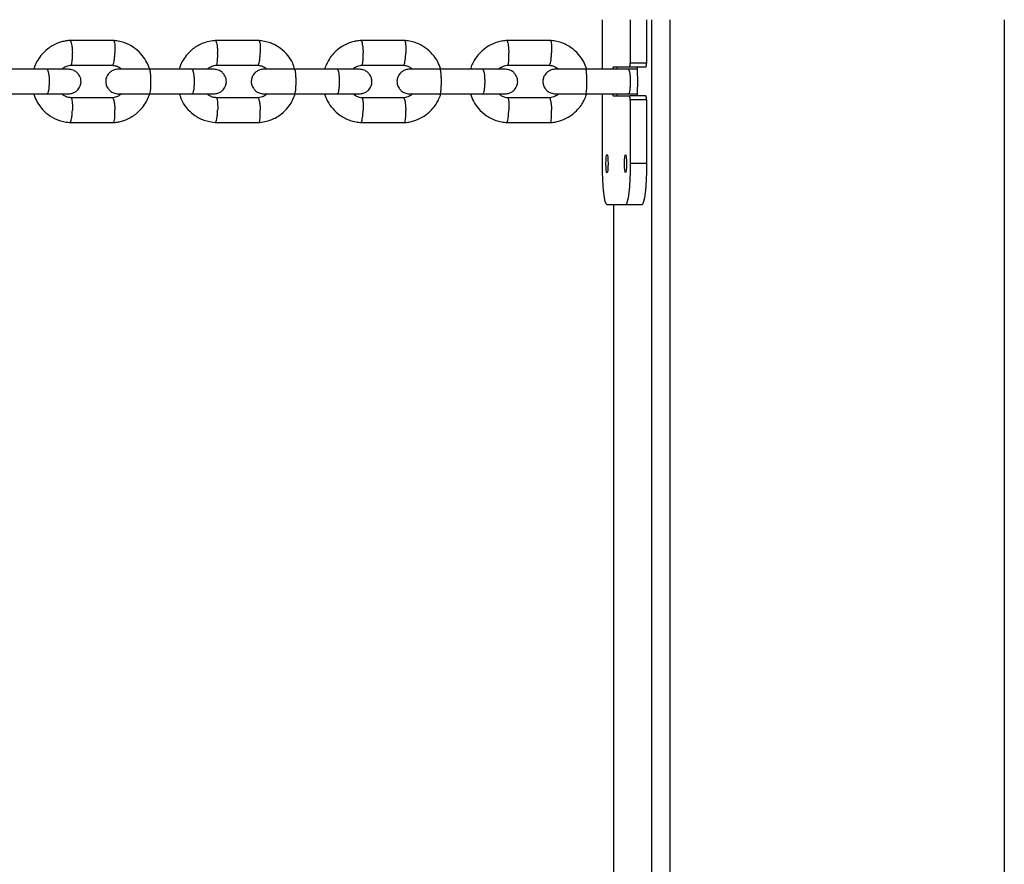
# Model space of a CAD drawing. Units: millimetres. Extents: x -7572 to 7985, y -3372 to 9873.
# Drawn here: x -232 to 7, y 3488 to 3694 of the extents above; entities that cross this region are included whole.
import ezdxf

# ---------------------------------------------------------------- set-up
doc = ezdxf.new("R2010")
doc.units = ezdxf.units.MM
doc.layers.add('Toestel 2D', color=7, linetype='Continuous', lineweight=20)

# ---------------------------------------------------------------- blocks, each defined once
blk = doc.blocks.new('BG-8191-RB')
at = {"layer": 'Toestel 2D', "linetype": 'Continuous', "lineweight": 25}
for p, q in [((-90.42, 3681.67), (-90.42, 3693.72)), ((-83.66, 3693.72), (-83.66, 3683.17)), ((-79.68, 3693.72), (-79.68, 3683.17)), ((-78.44, 3693.72), (-78.44, 2983.67)), ((-74.02, 3693.72), (-74.02, 2983.67)), ((7.46, 3693.72), (7.46, 2983.67)), ((-209.45, 3688.66), (-220.15, 3688.66)), ((-174.02, 3688.66), (-184.74, 3688.66)), ((-138.55, 3688.66), (-149.28, 3688.66)), ((-103.02, 3688.66), (-113.78, 3688.66)), ((-79.68, 3683.17), (-83.66, 3683.17)), ((-225.66, 3681.67), (-236.1, 3681.67)), ((-219.86, 3682.66), (-209.63, 3682.66)), ((-190.33, 3681.67), (-200.78, 3681.67)), ((-184.46, 3682.66), (-174.21, 3682.66)), ((-154.94, 3681.67), (-165.41, 3681.67)), ((-149, 3682.66), (-138.73, 3682.66)), ((-119.51, 3681.67), (-130, 3681.67)), ((-113.49, 3682.66), (-103.21, 3682.66)), ((-84.03, 3681.67), (-94.53, 3681.67)), ((-83.77, 3682.17), (-87.77, 3682.17)), ((-86.86, 3682.17), (-87.01, 3681.67)), ((-79.8, 3682.17), (-83.77, 3682.17)), ((-236.1, 3675.67), (-225.66, 3675.67)), ((-209.73, 3674.67), (-219.96, 3674.67)), ((-200.78, 3675.67), (-190.33, 3675.67)), ((-174.31, 3674.67), (-184.56, 3674.67)), ((-165.41, 3675.67), (-154.94, 3675.67)), ((-138.84, 3674.67), (-149.1, 3674.67)), ((-130, 3675.67), (-119.51, 3675.67)), ((-103.31, 3674.67), (-113.59, 3674.67)), ((-94.53, 3675.67), (-84.03, 3675.67)), ((-90.42, 3658.67), (-90.42, 3675.67)), ((-87.77, 3675.17), (-83.77, 3675.17)), ((-87.02, 3675.67), (-86.81, 3675.17)), ((-79.8, 3675.17), (-83.77, 3675.17)), ((-83.66, 3674.17), (-83.66, 3658.67)), ((-79.68, 3674.17), (-83.66, 3674.17)), ((-79.68, 3674.17), (-79.68, 3658.67)), ((-220.15, 3668.67), (-209.45, 3668.67)), ((-184.74, 3668.67), (-174.02, 3668.67)), ((-149.28, 3668.67), (-138.55, 3668.67)), ((-113.78, 3668.67), (-103.02, 3668.67)), ((-79.68, 3658.67), (-83.66, 3658.67)), ((-84.78, 3648.67), (-89.29, 3648.67)), ((-87.71, 3648.67), (-87.71, 3408.67)), ((-87.68, 3648.67), (-87.68, 3408.67)), ((-80.81, 3648.67), (-84.78, 3648.67))]:
    blk.add_line(p, q, dxfattribs=at)
at = {"layer": 'Toestel 2D', "linetype": 'Continuous', "lineweight": 25, "flags": 128}
for points in [[(-87.77, 3682.17), (-87.9, 3681.95), (-87.96, 3681.71)], [(-87.96, 3675.61), (-87.9, 3675.38), (-87.77, 3675.17)], [(-89.29, 3656.42), (-89.39, 3656.59), (-89.47, 3657.08), (-89.52, 3657.8), (-89.54, 3658.67), (-89.52, 3659.53), (-89.47, 3660.26), (-89.39, 3660.74), (-89.29, 3660.92), (-89.19, 3660.74), (-89.11, 3660.26), (-89.06, 3659.53), (-89.04, 3658.67), (-89.06, 3657.8), (-89.11, 3657.08), (-89.19, 3656.59), (-89.29, 3656.42)], [(-84.78, 3656.42), (-84.88, 3656.59), (-84.96, 3657.08), (-85.02, 3657.8), (-85.04, 3658.67), (-85.02, 3659.53), (-84.96, 3660.26), (-84.88, 3660.74), (-84.78, 3660.92), (-84.69, 3660.74), (-84.6, 3660.26), (-84.55, 3659.53), (-84.53, 3658.67), (-84.55, 3657.8), (-84.6, 3657.08), (-84.69, 3656.59), (-84.78, 3656.42)], [(-89.29, 3648.67), (-89.51, 3648.86), (-89.72, 3649.43), (-89.92, 3650.35), (-90.09, 3651.59), (-90.23, 3653.11), (-90.33, 3654.84), (-90.39, 3656.72), (-90.42, 3658.67)], [(-83.66, 3658.67), (-83.68, 3656.72), (-83.74, 3654.84), (-83.85, 3653.11), (-83.99, 3651.59), (-84.16, 3650.35), (-84.35, 3649.43), (-84.56, 3648.86), (-84.78, 3648.67)], [(-79.68, 3658.67), (-79.7, 3656.72), (-79.77, 3654.84), (-79.87, 3653.11), (-80.01, 3651.59), (-80.18, 3650.35), (-80.38, 3649.43), (-80.59, 3648.86), (-80.81, 3648.67)]]:
    blk.add_lwpolyline(points, dxfattribs=at)
at = {"layer": 'Toestel 2D', "linetype": 'Continuous', "lineweight": 25}
for centre, radius, start, end in [((-85.96, 3682.92), 2.32, 341.0308, 6.1152), ((-81.99, 3682.92), 2.32, 341.0308, 6.1152), ((-175.76, 3678.67), 93.94, 357.8648, 2.1352), ((-85.96, 3674.41), 2.32, 353.8848, 18.9692), ((-81.99, 3674.41), 2.32, 353.8848, 18.9692)]:
    blk.add_arc(centre, radius, start, end, dxfattribs=at)
for points, knots in [([(-219.97, 3688.67), (-220.33, 3688.64), (-221.06, 3688.57), (-222.12, 3688.33), (-223.67, 3687.81), (-225.46, 3686.77), (-227.1, 3685.16), (-228.09, 3683.68), (-228.63, 3682.54), (-228.84, 3681.9), (-228.92, 3681.67)], [0, 0, 0, 0, 0.090998, 0.182341, 0.268959, 0.499756, 0.688292, 0.834492, 0.93833, 1, 1, 1, 1]), ([(-220.09, 3688.65), (-220.07, 3688.65), (-220.02, 3688.65), (-219.91, 3688.51), (-219.77, 3688.13), (-219.63, 3687.4), (-219.53, 3686.54), (-219.5, 3685.94), (-219.49, 3685.67), (-219.49, 3685.66)], [0, 0, 0, 0, 0.086891, 0.192144, 0.404942, 0.617764, 0.830666, 0.991497, 1, 1, 1, 1]), ([(-200.69, 3681.67), (-200.72, 3681.78), (-200.91, 3682.51), (-201.58, 3683.83), (-202.82, 3685.56), (-204.63, 3687.12), (-206.56, 3688.08), (-208.28, 3688.54), (-209.18, 3688.63), (-209.62, 3688.67)], [0, 0, 0, 0, 0.030227, 0.185462, 0.361141, 0.557266, 0.773818, 0.890029, 1, 1, 1, 1]), ([(-209.5, 3688.65), (-209.48, 3688.65), (-209.44, 3688.64), (-209.35, 3688.51), (-209.23, 3688.13), (-209.14, 3687.4), (-209.11, 3686.54), (-209.12, 3685.94), (-209.13, 3685.67), (-209.13, 3685.66)], [0, 0, 0, 0, 0.072255, 0.179194, 0.395403, 0.611637, 0.827951, 0.991361, 1, 1, 1, 1]), ([(-184.56, 3688.67), (-185.63, 3688.51), (-187.63, 3688.21), (-190.06, 3686.77), (-191.69, 3685.16), (-192.85, 3683.48), (-193.28, 3682.3), (-193.51, 3681.67)], [0, 0, 0, 0, 0.2682582, 0.4993634, 0.6881672, 0.8345884, 1, 1, 1, 1]), ([(-184.68, 3688.65), (-184.66, 3688.65), (-184.62, 3688.65), (-184.51, 3688.51), (-184.38, 3688.13), (-184.25, 3687.4), (-184.15, 3686.54), (-184.12, 3685.94), (-184.11, 3685.67), (-184.11, 3685.66)], [0, 0, 0, 0, 0.086324, 0.191642, 0.404572, 0.617527, 0.83056, 0.991492, 1, 1, 1, 1]), ([(-165.39, 3681.67), (-165.51, 3682.18), (-165.81, 3683.39), (-167.04, 3685.13), (-168.82, 3686.87), (-171.28, 3688.25), (-173.21, 3688.53), (-174.2, 3688.67)], [0, 0, 0, 0, 0.129634, 0.31002, 0.517121, 0.750904, 1, 1, 1, 1]), ([(-174.08, 3688.65), (-174.06, 3688.65), (-174.02, 3688.64), (-173.93, 3688.51), (-173.83, 3688.13), (-173.74, 3687.4), (-173.71, 3686.54), (-173.72, 3685.94), (-173.73, 3685.67), (-173.73, 3685.66)], [0, 0, 0, 0, 0.072686, 0.179576, 0.395684, 0.611818, 0.828031, 0.991365, 1, 1, 1, 1]), ([(-149.1, 3688.67), (-149.5, 3688.63), (-150.31, 3688.56), (-151.83, 3688.18), (-153.54, 3687.44), (-155.19, 3686.23), (-156.44, 3684.9), (-157.3, 3683.56), (-157.82, 3682.48), (-158, 3681.86), (-158.06, 3681.67)], [0, 0, 0, 0, 0.100518, 0.201407, 0.388787, 0.557446, 0.707367, 0.838544, 0.950982, 1, 1, 1, 1]), ([(-149.22, 3688.65), (-149.21, 3688.65), (-149.16, 3688.65), (-149.07, 3688.51), (-148.94, 3688.13), (-148.81, 3687.4), (-148.72, 3686.54), (-148.69, 3685.94), (-148.68, 3685.67), (-148.68, 3685.66)], [0, 0, 0, 0, 0.086015, 0.191369, 0.404371, 0.617398, 0.830503, 0.991489, 1, 1, 1, 1]), ([(-129.76, 3681.67), (-129.98, 3682.27), (-130.47, 3683.56), (-131.75, 3685.38), (-133.59, 3687.04), (-135.57, 3688.05), (-137.34, 3688.54), (-138.27, 3688.62), (-138.73, 3688.67)], [0, 0, 0, 0, 0.158121, 0.341176, 0.544309, 0.767495, 0.886909, 1, 1, 1, 1]), ([(-138.61, 3688.65), (-138.59, 3688.65), (-138.55, 3688.64), (-138.47, 3688.51), (-138.37, 3688.13), (-138.29, 3687.4), (-138.27, 3686.54), (-138.28, 3685.94), (-138.29, 3685.67), (-138.29, 3685.66)], [0, 0, 0, 0, 0.073255, 0.180079, 0.396055, 0.612056, 0.828137, 0.99137, 1, 1, 1, 1]), ([(-113.59, 3688.67), (-113.99, 3688.63), (-114.8, 3688.56), (-116.33, 3688.18), (-118.03, 3687.45), (-119.69, 3686.24), (-120.94, 3684.9), (-121.8, 3683.56), (-122.32, 3682.48), (-122.5, 3681.86), (-122.56, 3681.67)], [0, 0, 0, 0, 0.1004985, 0.2013692, 0.3887199, 0.5573612, 0.7072749, 0.8384542, 0.9509005, 1, 1, 1, 1]), ([(-113.72, 3688.65), (-113.7, 3688.65), (-113.66, 3688.65), (-113.57, 3688.51), (-113.45, 3688.13), (-113.33, 3687.4), (-113.24, 3686.54), (-113.21, 3685.94), (-113.2, 3685.67), (-113.2, 3685.66)], [0, 0, 0, 0, 0.0855861, 0.1909891, 0.4040912, 0.617218, 0.8304237, 0.9914846, 1, 1, 1, 1]), ([(-94.29, 3681.81), (-94.5, 3682.36), (-94.96, 3683.61), (-96.22, 3685.38), (-98.06, 3687.04), (-100.04, 3688.05), (-101.82, 3688.54), (-102.75, 3688.62), (-103.2, 3688.67)], [0, 0, 0, 0, 0.146888, 0.3324, 0.538249, 0.764408, 0.885408, 1, 1, 1, 1]), ([(-103.08, 3688.65), (-103.07, 3688.65), (-103.03, 3688.64), (-102.95, 3688.51), (-102.87, 3688.13), (-102.8, 3687.4), (-102.77, 3686.54), (-102.78, 3685.94), (-102.79, 3685.67), (-102.79, 3685.66)], [0, 0, 0, 0, 0.073687, 0.180461, 0.396337, 0.612237, 0.828217, 0.991374, 1, 1, 1, 1]), ([(-219.86, 3682.67), (-219.84, 3682.67), (-219.79, 3682.68), (-219.7, 3682.81), (-219.59, 3683.19), (-219.5, 3683.92), (-219.47, 3684.77), (-219.48, 3685.38), (-219.48, 3685.65), (-219.49, 3685.66)], [0, 0, 0, 0, 0.070844, 0.177932, 0.394439, 0.610995, 0.827657, 0.991347, 1, 1, 1, 1]), ([(-209.74, 3682.66), (-209.72, 3682.67), (-209.67, 3682.67), (-209.56, 3682.81), (-209.42, 3683.19), (-209.27, 3683.92), (-209.17, 3684.77), (-209.14, 3685.38), (-209.13, 3685.65), (-209.13, 3685.66)], [0, 0, 0, 0, 0.094089, 0.198498, 0.409588, 0.620727, 0.831968, 0.991564, 1, 1, 1, 1]), ([(-184.45, 3682.67), (-184.43, 3682.67), (-184.39, 3682.68), (-184.3, 3682.81), (-184.2, 3683.19), (-184.12, 3683.92), (-184.09, 3684.77), (-184.1, 3685.38), (-184.11, 3685.65), (-184.11, 3685.66)], [0, 0, 0, 0, 0.07146, 0.178477, 0.39484, 0.611253, 0.827771, 0.991353, 1, 1, 1, 1]), ([(-174.32, 3682.67), (-174.3, 3682.67), (-174.25, 3682.67), (-174.14, 3682.81), (-174.01, 3683.19), (-173.87, 3683.92), (-173.78, 3684.77), (-173.74, 3685.38), (-173.73, 3685.65), (-173.73, 3685.66)], [0, 0, 0, 0, 0.093256, 0.197761, 0.409045, 0.620378, 0.831814, 0.991556, 1, 1, 1, 1]), ([(-148.99, 3682.67), (-148.97, 3682.67), (-148.93, 3682.67), (-148.85, 3682.81), (-148.76, 3683.19), (-148.68, 3683.92), (-148.66, 3684.77), (-148.67, 3685.38), (-148.68, 3685.65), (-148.68, 3685.66)], [0, 0, 0, 0, 0.072296, 0.179216, 0.395385, 0.611603, 0.827926, 0.991361, 1, 1, 1, 1]), ([(-138.84, 3682.67), (-138.82, 3682.67), (-138.78, 3682.67), (-138.68, 3682.81), (-138.55, 3683.19), (-138.42, 3683.92), (-138.33, 3684.77), (-138.3, 3685.38), (-138.29, 3685.65), (-138.29, 3685.66)], [0, 0, 0, 0, 0.09201, 0.196658, 0.408233, 0.619857, 0.831583, 0.991545, 1, 1, 1, 1]), ([(-113.48, 3682.67), (-113.47, 3682.67), (-113.43, 3682.67), (-113.35, 3682.81), (-113.27, 3683.19), (-113.2, 3683.92), (-113.18, 3684.77), (-113.19, 3685.38), (-113.2, 3685.65), (-113.2, 3685.66)], [0, 0, 0, 0, 0.072809, 0.17967, 0.39572, 0.611818, 0.828021, 0.991366, 1, 1, 1, 1]), ([(-103.32, 3682.67), (-103.3, 3682.67), (-103.26, 3682.67), (-103.17, 3682.81), (-103.05, 3683.19), (-102.92, 3683.92), (-102.84, 3684.77), (-102.8, 3685.38), (-102.79, 3685.65), (-102.79, 3685.66)], [0, 0, 0, 0, 0.091202, 0.195943, 0.407706, 0.619518, 0.831433, 0.991537, 1, 1, 1, 1]), ([(-220.5, 3681.67), (-220.49, 3681.67), (-220.46, 3681.67), (-221.55, 3681.67), (-223.47, 3681.67), (-225.19, 3681.67), (-226.05, 3681.67)], [0, 0, 0, 0, 0.167482, 0.444935, 0.722387, 1, 1, 1, 1]), ([(-225.74, 3681.67), (-225.74, 3681.67), (-225.67, 3681.66), (-225.53, 3681.54), (-225.35, 3681.03), (-225.21, 3680.25), (-225.15, 3679.46), (-225.14, 3678.79), (-225.14, 3678.29), (-225.17, 3677.63), (-225.24, 3676.87), (-225.39, 3676.15), (-225.56, 3675.75), (-225.68, 3675.67), (-225.74, 3675.67), (-225.74, 3675.67)], [0, 0, 0, 0, 0.0042865, 0.1116213, 0.2189554, 0.3262763, 0.4335768, 0.4866395, 0.5396978, 0.5927561, 0.7000285, 0.8073133, 0.9146378, 0.9957135, 1, 1, 1, 1]), ([(-222.03, 3681.67), (-221.94, 3681.76), (-221.6, 3682.09), (-220.81, 3682.5), (-220.09, 3682.61), (-219.7, 3682.67)], [0, 0, 0, 0, 0.150923, 0.546211, 1, 1, 1, 1]), ([(-220.46, 3675.67), (-220.13, 3675.7), (-219.51, 3675.75), (-218.74, 3676.14), (-218.19, 3676.6), (-217.77, 3677.15), (-217.51, 3677.72), (-217.38, 3678.36), (-217.37, 3679.02), (-217.54, 3679.69), (-217.91, 3680.38), (-218.46, 3680.99), (-219.34, 3681.54), (-220.07, 3681.62), (-220.46, 3681.67)], [0, 0, 0, 0, 0.101718, 0.191167, 0.266652, 0.328415, 0.415711, 0.46776, 0.526336, 0.62187, 0.690444, 0.776085, 0.879989, 1, 1, 1, 1]), ([(-208.29, 3681.67), (-208.62, 3681.64), (-209.24, 3681.58), (-210.01, 3681.19), (-210.55, 3680.73), (-210.98, 3680.18), (-211.23, 3679.61), (-211.36, 3678.97), (-211.37, 3678.32), (-211.21, 3677.64), (-210.84, 3676.95), (-210.28, 3676.34), (-209.41, 3675.79), (-208.68, 3675.71), (-208.29, 3675.67)], [0, 0, 0, 0, 0.101713, 0.191066, 0.266407, 0.328027, 0.415229, 0.467498, 0.526157, 0.621547, 0.690055, 0.775701, 0.879729, 1, 1, 1, 1]), ([(-209.75, 3682.61), (-209.45, 3682.58), (-208.79, 3682.51), (-208.04, 3682.12), (-207.67, 3681.77), (-207.56, 3681.67)], [0, 0, 0, 0, 0.3736601, 0.8214394, 1, 1, 1, 1]), ([(-200.64, 3681.67), (-201.54, 3681.67), (-203.34, 3681.67), (-205.76, 3681.67), (-207.61, 3681.67), (-208.06, 3681.67), (-208.29, 3681.67)], [0, 0, 0, 0, 0.250029, 0.500019, 0.75001, 1, 1, 1, 1]), ([(-200.78, 3681.67), (-200.78, 3681.67), (-200.74, 3681.66), (-200.66, 3681.54), (-200.55, 3681.03), (-200.48, 3680.25), (-200.44, 3679.46), (-200.43, 3678.79), (-200.43, 3678.29), (-200.45, 3677.63), (-200.49, 3676.87), (-200.58, 3676.15), (-200.68, 3675.75), (-200.75, 3675.67), (-200.78, 3675.67), (-200.78, 3675.67)], [0, 0, 0, 0, 0.004287, 0.111621, 0.218955, 0.326276, 0.433577, 0.48664, 0.539698, 0.592756, 0.700028, 0.807313, 0.914638, 0.995713, 1, 1, 1, 1]), ([(-185.11, 3681.67), (-185.1, 3681.67), (-185.08, 3681.67), (-186.19, 3681.67), (-188.14, 3681.67), (-189.86, 3681.67), (-190.72, 3681.67)], [0, 0, 0, 0, 0.1732575, 0.4487855, 0.7243133, 1, 1, 1, 1]), ([(-190.41, 3681.67), (-190.41, 3681.67), (-190.34, 3681.66), (-190.21, 3681.54), (-190.04, 3681.03), (-189.91, 3680.25), (-189.85, 3679.46), (-189.83, 3678.79), (-189.84, 3678.29), (-189.86, 3677.63), (-189.94, 3676.87), (-190.08, 3676.15), (-190.24, 3675.75), (-190.35, 3675.67), (-190.41, 3675.67), (-190.41, 3675.67)], [0, 0, 0, 0, 0.0042865, 0.1116213, 0.2189554, 0.3262763, 0.4335768, 0.4866395, 0.5396978, 0.5927561, 0.7000285, 0.8073133, 0.9146378, 0.9957135, 1, 1, 1, 1]), ([(-186.64, 3681.67), (-186.59, 3681.72), (-186.29, 3682.04), (-185.5, 3682.47), (-184.72, 3682.6), (-184.3, 3682.67)], [0, 0, 0, 0, 0.083939, 0.507286, 1, 1, 1, 1]), ([(-185.06, 3675.67), (-184.73, 3675.7), (-184.11, 3675.75), (-183.34, 3676.14), (-182.79, 3676.6), (-182.37, 3677.15), (-182.11, 3677.72), (-181.99, 3678.36), (-181.98, 3679.01), (-182.14, 3679.69), (-182.51, 3680.38), (-183.06, 3681), (-183.93, 3681.54), (-184.67, 3681.62), (-185.06, 3681.67)], [0, 0, 0, 0, 0.1017126, 0.1910663, 0.2664069, 0.3280269, 0.4152291, 0.467498, 0.5261569, 0.6215467, 0.6900548, 0.775701, 0.8797286, 1, 1, 1, 1]), ([(-172.86, 3681.67), (-173.19, 3681.64), (-173.81, 3681.58), (-174.58, 3681.19), (-175.12, 3680.73), (-175.54, 3680.18), (-175.8, 3679.61), (-175.92, 3678.97), (-175.93, 3678.32), (-175.77, 3677.64), (-175.4, 3676.95), (-174.85, 3676.34), (-173.99, 3675.79), (-173.26, 3675.71), (-172.86, 3675.67)], [0, 0, 0, 0, 0.101709, 0.190973, 0.266174, 0.327658, 0.414769, 0.467248, 0.525985, 0.621236, 0.689681, 0.775332, 0.879478, 1, 1, 1, 1]), ([(-174.33, 3682.61), (-174.03, 3682.58), (-173.36, 3682.51), (-172.61, 3682.12), (-172.24, 3681.77), (-172.13, 3681.67)], [0, 0, 0, 0, 0.373986, 0.822032, 1, 1, 1, 1]), ([(-165.27, 3681.67), (-166.17, 3681.67), (-167.97, 3681.67), (-170.38, 3681.67), (-172.21, 3681.67), (-172.65, 3681.67), (-172.86, 3681.67)], [0, 0, 0, 0, 0.250029, 0.500019, 0.75001, 1, 1, 1, 1]), ([(-165.41, 3681.67), (-165.41, 3681.67), (-165.38, 3681.66), (-165.3, 3681.54), (-165.21, 3681.03), (-165.13, 3680.25), (-165.1, 3679.46), (-165.09, 3678.79), (-165.09, 3678.29), (-165.11, 3677.63), (-165.15, 3676.87), (-165.23, 3676.15), (-165.32, 3675.75), (-165.38, 3675.67), (-165.41, 3675.67), (-165.41, 3675.67)], [0, 0, 0, 0, 0.0042865, 0.1116213, 0.2189554, 0.3262763, 0.4335768, 0.4866395, 0.5396978, 0.5927561, 0.7000285, 0.8073133, 0.9146378, 0.9957135, 1, 1, 1, 1]), ([(-149.65, 3681.67), (-149.65, 3681.67), (-149.64, 3681.67), (-150.78, 3681.67), (-152.75, 3681.67), (-154.48, 3681.67), (-155.34, 3681.67)], [0, 0, 0, 0, 0.1789567, 0.4525853, 0.7262138, 1, 1, 1, 1]), ([(-155.03, 3681.67), (-155.02, 3681.67), (-154.96, 3681.66), (-154.84, 3681.54), (-154.67, 3681.03), (-154.55, 3680.25), (-154.5, 3679.46), (-154.48, 3678.79), (-154.48, 3678.29), (-154.51, 3677.63), (-154.58, 3676.87), (-154.71, 3676.15), (-154.87, 3675.75), (-154.98, 3675.67), (-155.02, 3675.67), (-155.03, 3675.67)], [0, 0, 0, 0, 0.004286, 0.111621, 0.218955, 0.326276, 0.433577, 0.48664, 0.539698, 0.592756, 0.700028, 0.807313, 0.914638, 0.995714, 1, 1, 1, 1]), ([(-151.18, 3681.67), (-151.11, 3681.74), (-150.79, 3682.07), (-150, 3682.48), (-149.24, 3682.61), (-148.84, 3682.67)], [0, 0, 0, 0, 0.113939, 0.52691, 1, 1, 1, 1]), ([(-149.6, 3675.67), (-149.27, 3675.7), (-148.66, 3675.75), (-147.89, 3676.14), (-147.34, 3676.6), (-146.92, 3677.15), (-146.66, 3677.72), (-146.54, 3678.36), (-146.53, 3679.01), (-146.69, 3679.69), (-147.06, 3680.38), (-147.61, 3681), (-148.48, 3681.54), (-149.21, 3681.62), (-149.6, 3681.67)], [0, 0, 0, 0, 0.101709, 0.190973, 0.266174, 0.327657, 0.414769, 0.467248, 0.525985, 0.621236, 0.689681, 0.775332, 0.879478, 1, 1, 1, 1]), ([(-137.39, 3681.67), (-137.71, 3681.64), (-138.33, 3681.58), (-139.09, 3681.19), (-139.63, 3680.73), (-140.06, 3680.18), (-140.31, 3679.61), (-140.44, 3678.97), (-140.45, 3678.32), (-140.29, 3677.64), (-139.92, 3676.95), (-139.37, 3676.34), (-138.51, 3675.79), (-137.78, 3675.71), (-137.39, 3675.67)], [0, 0, 0, 0, 0.101707, 0.190886, 0.265956, 0.327309, 0.414334, 0.46701, 0.525821, 0.620938, 0.689323, 0.774979, 0.879239, 1, 1, 1, 1]), ([(-138.85, 3682.63), (-138.65, 3682.61), (-138.15, 3682.57), (-137.39, 3682.28), (-136.95, 3681.87), (-136.72, 3681.67)], [0, 0, 0, 0, 0.25186, 0.625543, 1, 1, 1, 1]), ([(-129.85, 3681.67), (-130.75, 3681.67), (-132.55, 3681.67), (-134.95, 3681.67), (-136.76, 3681.67), (-137.18, 3681.67), (-137.39, 3681.67)], [0, 0, 0, 0, 0.250029, 0.500019, 0.75001, 1, 1, 1, 1]), ([(-130, 3681.67), (-130, 3681.67), (-129.96, 3681.66), (-129.89, 3681.54), (-129.81, 3681.03), (-129.74, 3680.25), (-129.71, 3679.46), (-129.7, 3678.79), (-129.7, 3678.29), (-129.72, 3677.63), (-129.75, 3676.87), (-129.83, 3676.15), (-129.91, 3675.75), (-129.97, 3675.67), (-130, 3675.67), (-130, 3675.67)], [0, 0, 0, 0, 0.004287, 0.111621, 0.218955, 0.326276, 0.433577, 0.48664, 0.539698, 0.592756, 0.700028, 0.807313, 0.914638, 0.995713, 1, 1, 1, 1]), ([(-114.15, 3681.67), (-114.15, 3681.67), (-114.16, 3681.67), (-115.33, 3681.67), (-117.31, 3681.67), (-119.04, 3681.67), (-119.91, 3681.67)], [0, 0, 0, 0, 0.184581, 0.456335, 0.728089, 1, 1, 1, 1]), ([(-119.59, 3681.67), (-119.59, 3681.67), (-119.53, 3681.66), (-119.41, 3681.54), (-119.26, 3681.03), (-119.14, 3680.25), (-119.09, 3679.46), (-119.08, 3678.79), (-119.08, 3678.29), (-119.1, 3677.63), (-119.17, 3676.87), (-119.3, 3676.15), (-119.44, 3675.75), (-119.55, 3675.67), (-119.59, 3675.67), (-119.59, 3675.67)], [0, 0, 0, 0, 0.004286, 0.111621, 0.218955, 0.326276, 0.433577, 0.48664, 0.539698, 0.592756, 0.700028, 0.807313, 0.914638, 0.995714, 1, 1, 1, 1]), ([(-115.68, 3681.67), (-115.61, 3681.74), (-115.29, 3682.07), (-114.49, 3682.48), (-113.73, 3682.61), (-113.33, 3682.67)], [0, 0, 0, 0, 0.113631, 0.526728, 1, 1, 1, 1]), ([(-114.09, 3675.67), (-113.77, 3675.7), (-113.15, 3675.75), (-112.39, 3676.14), (-111.85, 3676.6), (-111.42, 3677.15), (-111.17, 3677.72), (-111.04, 3678.36), (-111.03, 3679.01), (-111.19, 3679.69), (-111.56, 3680.38), (-112.11, 3681), (-112.97, 3681.54), (-113.7, 3681.62), (-114.09, 3681.67)], [0, 0, 0, 0, 0.101707, 0.190886, 0.265956, 0.327308, 0.414334, 0.46701, 0.525821, 0.620938, 0.689323, 0.774979, 0.879239, 1, 1, 1, 1]), ([(-101.86, 3681.67), (-102.19, 3681.64), (-102.8, 3681.58), (-103.56, 3681.19), (-104.1, 3680.73), (-104.53, 3680.18), (-104.78, 3679.61), (-104.91, 3678.97), (-104.91, 3678.32), (-104.76, 3677.64), (-104.39, 3676.95), (-103.84, 3676.34), (-102.98, 3675.79), (-102.25, 3675.71), (-101.86, 3675.67)], [0, 0, 0, 0, 0.101707, 0.190808, 0.265753, 0.326981, 0.413924, 0.466787, 0.525666, 0.620655, 0.688982, 0.774644, 0.879012, 1, 1, 1, 1]), ([(-103.32, 3682.63), (-103.12, 3682.61), (-102.63, 3682.57), (-101.86, 3682.28), (-101.42, 3681.87), (-101.2, 3681.67)], [0, 0, 0, 0, 0.252042, 0.625929, 1, 1, 1, 1]), ([(-94.39, 3681.67), (-95.29, 3681.67), (-97.09, 3681.67), (-99.47, 3681.67), (-101.26, 3681.67), (-101.66, 3681.67), (-101.86, 3681.67)], [0, 0, 0, 0, 0.250029, 0.500019, 0.75001, 1, 1, 1, 1]), ([(-94.53, 3681.67), (-94.53, 3681.67), (-94.5, 3681.66), (-94.44, 3681.54), (-94.36, 3681.03), (-94.3, 3680.25), (-94.27, 3679.46), (-94.26, 3678.79), (-94.27, 3678.29), (-94.28, 3677.63), (-94.31, 3676.87), (-94.38, 3676.15), (-94.45, 3675.75), (-94.51, 3675.67), (-94.53, 3675.67), (-94.53, 3675.67)], [0, 0, 0, 0, 0.004287, 0.111621, 0.218955, 0.326276, 0.433577, 0.48664, 0.539698, 0.592756, 0.700028, 0.807313, 0.914638, 0.995713, 1, 1, 1, 1]), ([(-81.88, 3681.67), (-81.9, 3681.67), (-82.57, 3681.67), (-83.51, 3681.67), (-84.43, 3681.67)], [0, 0, 0, 0, 0.02128, 1, 1, 1, 1]), ([(-84.11, 3681.67), (-84.11, 3681.67), (-84.06, 3681.66), (-83.94, 3681.54), (-83.8, 3681.03), (-83.69, 3680.25), (-83.64, 3679.46), (-83.63, 3678.79), (-83.63, 3678.29), (-83.65, 3677.63), (-83.71, 3676.87), (-83.83, 3676.15), (-83.97, 3675.75), (-84.07, 3675.67), (-84.11, 3675.67), (-84.11, 3675.67)], [0, 0, 0, 0, 0.004286, 0.111621, 0.218955, 0.326276, 0.433577, 0.48664, 0.539698, 0.592756, 0.700028, 0.807313, 0.914638, 0.995714, 1, 1, 1, 1]), ([(-228.9, 3675.67), (-228.87, 3675.55), (-228.69, 3674.82), (-228.02, 3673.5), (-226.78, 3671.77), (-224.96, 3670.21), (-223.04, 3669.26), (-221.32, 3668.79), (-220.41, 3668.71), (-219.97, 3668.67)], [0, 0, 0, 0, 0.030226, 0.185462, 0.36114, 0.557265, 0.773818, 0.890029, 1, 1, 1, 1]), ([(-226.05, 3675.67), (-225.19, 3675.67), (-223.47, 3675.67), (-221.55, 3675.67), (-220.46, 3675.67), (-220.49, 3675.67), (-220.5, 3675.67)], [0, 0, 0, 0, 0.277613, 0.555065, 0.832518, 1, 1, 1, 1]), ([(-219.84, 3674.72), (-220.14, 3674.75), (-220.81, 3674.83), (-221.56, 3675.21), (-221.93, 3675.57), (-222.03, 3675.67)], [0, 0, 0, 0, 0.373935, 0.821519, 1, 1, 1, 1]), ([(-219.85, 3674.66), (-219.83, 3674.66), (-219.79, 3674.66), (-219.7, 3674.52), (-219.59, 3674.15), (-219.5, 3673.41), (-219.47, 3672.56), (-219.48, 3671.95), (-219.48, 3671.69), (-219.49, 3671.67)], [0, 0, 0, 0, 0.065577, 0.173272, 0.391006, 0.60879, 0.82668, 0.991298, 1, 1, 1, 1]), ([(-207.56, 3675.67), (-207.66, 3675.57), (-208, 3675.24), (-208.78, 3674.83), (-209.51, 3674.72), (-209.89, 3674.66)], [0, 0, 0, 0, 0.1509205, 0.5462121, 1, 1, 1, 1]), ([(-209.74, 3674.66), (-209.74, 3674.67), (-209.71, 3674.7), (-209.62, 3674.61), (-209.48, 3674.36), (-209.32, 3673.71), (-209.2, 3672.85), (-209.15, 3672.13), (-209.13, 3671.74), (-209.13, 3671.69), (-209.13, 3671.67)], [0, 0, 0, 0, 0.008486, 0.113686, 0.326377, 0.539087, 0.751857, 0.964698, 0.9915, 1, 1, 1, 1]), ([(-209.63, 3668.67), (-209.26, 3668.7), (-208.53, 3668.76), (-207.48, 3669), (-205.92, 3669.53), (-204.13, 3670.56), (-202.49, 3672.17), (-201.51, 3673.65), (-200.96, 3674.79), (-200.75, 3675.43), (-200.68, 3675.67)], [0, 0, 0, 0, 0.0909985, 0.1823421, 0.2689599, 0.4997568, 0.6882932, 0.8344934, 0.9383316, 1, 1, 1, 1]), ([(-208.29, 3675.67), (-208.06, 3675.67), (-207.61, 3675.67), (-205.76, 3675.67), (-203.34, 3675.67), (-201.54, 3675.67), (-200.64, 3675.67)], [0, 0, 0, 0, 0.2499904, 0.4999809, 0.7499713, 1, 1, 1, 1]), ([(-193.38, 3675.67), (-193.25, 3675.16), (-192.95, 3673.94), (-191.73, 3672.21), (-189.95, 3670.46), (-187.48, 3669.08), (-185.56, 3668.81), (-184.57, 3668.67)], [0, 0, 0, 0, 0.129634, 0.31002, 0.517121, 0.750904, 1, 1, 1, 1]), ([(-190.72, 3675.67), (-189.86, 3675.67), (-188.14, 3675.67), (-186.19, 3675.67), (-185.08, 3675.67), (-185.1, 3675.67), (-185.11, 3675.67)], [0, 0, 0, 0, 0.275687, 0.551215, 0.826742, 1, 1, 1, 1]), ([(-184.44, 3674.72), (-184.74, 3674.75), (-185.41, 3674.83), (-186.15, 3675.21), (-186.53, 3675.57), (-186.63, 3675.67)], [0, 0, 0, 0, 0.3742448, 0.8221066, 1, 1, 1, 1]), ([(-184.45, 3674.66), (-184.43, 3674.66), (-184.39, 3674.66), (-184.3, 3674.52), (-184.2, 3674.15), (-184.12, 3673.41), (-184.09, 3672.56), (-184.1, 3671.95), (-184.11, 3671.69), (-184.11, 3671.67)], [0, 0, 0, 0, 0.0664629, 0.1740553, 0.3915834, 0.6091611, 0.8268442, 0.9913067, 1, 1, 1, 1]), ([(-172.13, 3675.67), (-172.18, 3675.61), (-172.48, 3675.29), (-173.27, 3674.86), (-174.05, 3674.73), (-174.47, 3674.66)], [0, 0, 0, 0, 0.083937, 0.507287, 1, 1, 1, 1]), ([(-174.32, 3674.67), (-174.31, 3674.67), (-174.29, 3674.7), (-174.2, 3674.61), (-174.07, 3674.36), (-173.92, 3673.71), (-173.8, 3672.85), (-173.75, 3672.13), (-173.74, 3671.74), (-173.73, 3671.69), (-173.73, 3671.67)], [0, 0, 0, 0, 0.007795, 0.113068, 0.325908, 0.538766, 0.751684, 0.964673, 0.991494, 1, 1, 1, 1]), ([(-174.21, 3668.67), (-173.13, 3668.82), (-171.13, 3669.12), (-168.7, 3670.56), (-167.07, 3672.17), (-165.92, 3673.85), (-165.48, 3675.04), (-165.25, 3675.67)], [0, 0, 0, 0, 0.268259, 0.499365, 0.688168, 0.83459, 1, 1, 1, 1]), ([(-172.86, 3675.67), (-172.65, 3675.67), (-172.21, 3675.67), (-170.38, 3675.67), (-167.97, 3675.67), (-166.17, 3675.67), (-165.27, 3675.67)], [0, 0, 0, 0, 0.24999, 0.499981, 0.749971, 1, 1, 1, 1]), ([(-158.07, 3675.67), (-157.85, 3675.06), (-157.37, 3673.77), (-156.08, 3671.95), (-154.25, 3670.29), (-152.26, 3669.29), (-150.49, 3668.8), (-149.56, 3668.71), (-149.11, 3668.67)], [0, 0, 0, 0, 0.15812, 0.341175, 0.544308, 0.767495, 0.886908, 1, 1, 1, 1]), ([(-155.34, 3675.67), (-154.48, 3675.67), (-152.75, 3675.67), (-150.78, 3675.67), (-149.64, 3675.67), (-149.65, 3675.67), (-149.65, 3675.67)], [0, 0, 0, 0, 0.273786, 0.547415, 0.821043, 1, 1, 1, 1]), ([(-148.98, 3674.7), (-149.18, 3674.72), (-149.68, 3674.77), (-150.44, 3675.05), (-150.89, 3675.46), (-151.11, 3675.67)], [0, 0, 0, 0, 0.252061, 0.625645, 1, 1, 1, 1]), ([(-148.99, 3674.66), (-148.97, 3674.66), (-148.93, 3674.66), (-148.85, 3674.52), (-148.76, 3674.15), (-148.68, 3673.41), (-148.66, 3672.56), (-148.67, 3671.95), (-148.68, 3671.69), (-148.68, 3671.67)], [0, 0, 0, 0, 0.0674679, 0.1749445, 0.3922384, 0.6095819, 0.8270306, 0.991316, 1, 1, 1, 1]), ([(-136.65, 3675.67), (-136.72, 3675.59), (-137.04, 3675.26), (-137.83, 3674.85), (-138.59, 3674.73), (-139, 3674.66)], [0, 0, 0, 0, 0.113936, 0.5269099, 1, 1, 1, 1]), ([(-138.84, 3674.67), (-138.84, 3674.67), (-138.81, 3674.7), (-138.74, 3674.61), (-138.61, 3674.36), (-138.47, 3673.71), (-138.36, 3672.85), (-138.31, 3672.13), (-138.29, 3671.74), (-138.29, 3671.69), (-138.29, 3671.67)], [0, 0, 0, 0, 0.006951, 0.112314, 0.325335, 0.538374, 0.751473, 0.964643, 0.991487, 1, 1, 1, 1]), ([(-138.73, 3668.67), (-138.33, 3668.7), (-137.52, 3668.77), (-136, 3669.15), (-134.3, 3669.89), (-132.64, 3671.1), (-131.39, 3672.44), (-130.53, 3673.78), (-130.01, 3674.85), (-129.83, 3675.48), (-129.77, 3675.67)], [0, 0, 0, 0, 0.100519, 0.201408, 0.388788, 0.557448, 0.707368, 0.838546, 0.950984, 1, 1, 1, 1]), ([(-137.39, 3675.67), (-137.18, 3675.67), (-136.76, 3675.67), (-134.95, 3675.67), (-132.55, 3675.67), (-130.75, 3675.67), (-129.85, 3675.67)], [0, 0, 0, 0, 0.24999, 0.499981, 0.749971, 1, 1, 1, 1]), ([(-122.57, 3675.67), (-122.35, 3675.06), (-121.87, 3673.77), (-120.58, 3671.95), (-118.74, 3670.29), (-116.76, 3669.29), (-114.98, 3668.8), (-114.05, 3668.71), (-113.6, 3668.67)], [0, 0, 0, 0, 0.158185, 0.341241, 0.544364, 0.767528, 0.886926, 1, 1, 1, 1]), ([(-119.91, 3675.67), (-119.04, 3675.67), (-117.31, 3675.67), (-115.33, 3675.67), (-114.16, 3675.67), (-114.15, 3675.67), (-114.15, 3675.67)], [0, 0, 0, 0, 0.271911, 0.543665, 0.815419, 1, 1, 1, 1]), ([(-113.48, 3674.7), (-113.68, 3674.72), (-114.17, 3674.77), (-114.94, 3675.05), (-115.38, 3675.46), (-115.61, 3675.67)], [0, 0, 0, 0, 0.25223, 0.626024, 1, 1, 1, 1]), ([(-113.48, 3674.66), (-113.47, 3674.66), (-113.43, 3674.66), (-113.35, 3674.52), (-113.27, 3674.15), (-113.2, 3673.41), (-113.18, 3672.56), (-113.19, 3671.95), (-113.2, 3671.69), (-113.2, 3671.67)], [0, 0, 0, 0, 0.068319, 0.175698, 0.392793, 0.609938, 0.827189, 0.991324, 1, 1, 1, 1]), ([(-101.12, 3675.67), (-101.19, 3675.59), (-101.51, 3675.27), (-102.31, 3674.85), (-103.07, 3674.73), (-103.47, 3674.66)], [0, 0, 0, 0, 0.113628, 0.526728, 1, 1, 1, 1]), ([(-103.32, 3674.67), (-103.32, 3674.67), (-103.29, 3674.7), (-103.22, 3674.61), (-103.1, 3674.36), (-102.97, 3673.71), (-102.86, 3672.85), (-102.81, 3672.13), (-102.8, 3671.74), (-102.79, 3671.69), (-102.79, 3671.67)], [0, 0, 0, 0, 0.006415, 0.111835, 0.324971, 0.538125, 0.751339, 0.964624, 0.991483, 1, 1, 1, 1]), ([(-103.21, 3668.67), (-102.81, 3668.7), (-102, 3668.77), (-100.47, 3669.15), (-98.77, 3669.89), (-97.11, 3671.1), (-95.86, 3672.43), (-95, 3673.78), (-94.48, 3674.85), (-94.3, 3675.48), (-94.24, 3675.67)], [0, 0, 0, 0, 0.100499, 0.20137, 0.388721, 0.557362, 0.707276, 0.838456, 0.950902, 1, 1, 1, 1]), ([(-101.86, 3675.67), (-101.66, 3675.67), (-101.26, 3675.67), (-99.47, 3675.67), (-97.09, 3675.67), (-95.29, 3675.67), (-94.39, 3675.67)], [0, 0, 0, 0, 0.24999, 0.499981, 0.749971, 1, 1, 1, 1]), ([(-84.43, 3675.67), (-83.51, 3675.67), (-82.58, 3675.67), (-81.9, 3675.67), (-81.89, 3675.67)], [0, 0, 0, 0, 0.982306, 1, 1, 1, 1]), ([(-220.09, 3668.68), (-220.07, 3668.68), (-220.02, 3668.69), (-219.91, 3668.83), (-219.77, 3669.2), (-219.63, 3669.93), (-219.53, 3670.79), (-219.5, 3671.39), (-219.49, 3671.66), (-219.49, 3671.67)], [0, 0, 0, 0, 0.086851, 0.192108, 0.404915, 0.617747, 0.830658, 0.991496, 1, 1, 1, 1]), ([(-209.5, 3668.68), (-209.48, 3668.69), (-209.4, 3668.71), (-209.28, 3669), (-209.17, 3669.63), (-209.11, 3670.5), (-209.11, 3671.21), (-209.12, 3671.6), (-209.13, 3671.66), (-209.13, 3671.67)], [0, 0, 0, 0, 0.098617, 0.314952, 0.531296, 0.747718, 0.964139, 0.991356, 1, 1, 1, 1]), ([(-184.68, 3668.68), (-184.66, 3668.68), (-184.62, 3668.69), (-184.51, 3668.83), (-184.38, 3669.2), (-184.25, 3669.93), (-184.15, 3670.79), (-184.12, 3671.39), (-184.11, 3671.66), (-184.11, 3671.67)], [0, 0, 0, 0, 0.086271, 0.191595, 0.404537, 0.617505, 0.830551, 0.991491, 1, 1, 1, 1]), ([(-174.08, 3668.68), (-174.06, 3668.69), (-173.98, 3668.71), (-173.87, 3669), (-173.77, 3669.63), (-173.72, 3670.5), (-173.72, 3671.21), (-173.73, 3671.6), (-173.73, 3671.66), (-173.73, 3671.67)], [0, 0, 0, 0, 0.098866, 0.315141, 0.531425, 0.747787, 0.964148, 0.991358, 1, 1, 1, 1]), ([(-149.22, 3668.68), (-149.21, 3668.68), (-149.16, 3668.69), (-149.07, 3668.83), (-148.94, 3669.2), (-148.81, 3669.93), (-148.72, 3670.79), (-148.69, 3671.39), (-148.68, 3671.66), (-148.68, 3671.67)], [0, 0, 0, 0, 0.085878, 0.191247, 0.404281, 0.61734, 0.830478, 0.991487, 1, 1, 1, 1]), ([(-138.61, 3668.68), (-138.58, 3668.69), (-138.51, 3668.71), (-138.41, 3669), (-138.32, 3669.63), (-138.27, 3670.5), (-138.27, 3671.21), (-138.28, 3671.6), (-138.29, 3671.66), (-138.29, 3671.67)], [0, 0, 0, 0, 0.099477, 0.315605, 0.531743, 0.747958, 0.964173, 0.991364, 1, 1, 1, 1]), ([(-113.72, 3668.68), (-113.7, 3668.68), (-113.66, 3668.69), (-113.57, 3668.83), (-113.45, 3669.2), (-113.33, 3669.93), (-113.24, 3670.79), (-113.21, 3671.39), (-113.2, 3671.66), (-113.2, 3671.67)], [0, 0, 0, 0, 0.085457, 0.190875, 0.404007, 0.617164, 0.8304, 0.991483, 1, 1, 1, 1]), ([(-103.08, 3668.68), (-103.06, 3668.69), (-103, 3668.71), (-102.9, 3669), (-102.82, 3669.63), (-102.77, 3670.5), (-102.78, 3671.21), (-102.79, 3671.6), (-102.79, 3671.66), (-102.79, 3671.67)], [0, 0, 0, 0, 0.099905, 0.315931, 0.531965, 0.748078, 0.96419, 0.991368, 1, 1, 1, 1]), ([(-153.18, 3263.43), (-153.64, 3264.61), (-155.92, 3270.53), (-159.1, 3278.79), (-162.62, 3288.16), (-166.09, 3297.5), (-169.49, 3306.77), (-173.66, 3318.26), (-176.92, 3327.39), (-180.92, 3338.68), (-184.85, 3349.86), (-188.7, 3360.87), (-192.49, 3371.73), (-195.48, 3380.31), (-199.17, 3390.87), (-202.09, 3399.19), (-204.98, 3407.37), (-207.87, 3415.45), (-210.74, 3423.38), (-213.6, 3431.16), (-216.46, 3438.82), (-219.31, 3446.31), (-222.89, 3455.45), (-225.76, 3462.58), (-228.65, 3469.51), (-231.56, 3476.3), (-234.49, 3482.9), (-237.45, 3489.27), (-240.44, 3495.51), (-243.47, 3501.51), (-246.55, 3507.29), (-249.67, 3512.92), (-253.64, 3519.65), (-259.11, 3528.14), (-265.36, 3536.77), (-272.51, 3545.25), (-279.97, 3552.75), (-287.76, 3559.23), (-295.9, 3564.65), (-304.41, 3568.97), (-313.33, 3572.18), (-322.67, 3574.27), (-332.42, 3575.25), (-342.55, 3575.11), (-353.04, 3573.83), (-363.54, 3571.49), (-374, 3568.2), (-384.37, 3564.1), (-394.97, 3559.16), (-402.23, 3555.14), (-405.85, 3553.12)], [0, 0, 0, 0, 0.005692, 0.028463, 0.039849, 0.051234, 0.074006, 0.085391, 0.108163, 0.119549, 0.14233, 0.165112, 0.176497, 0.199269, 0.210654, 0.233427, 0.244812, 0.256197, 0.27897, 0.290355, 0.30174, 0.324513, 0.335898, 0.358671, 0.370056, 0.381441, 0.404214, 0.4156, 0.426985, 0.449758, 0.461143, 0.472529, 0.495316, 0.518102, 0.548858, 0.579695, 0.610568, 0.641435, 0.672257, 0.703003, 0.733835, 0.764763, 0.795735, 0.826703, 0.857619, 0.888444, 0.916314, 0.944222, 0.972129, 1, 1, 1, 1]), ([(-154.77, 3262.51), (-155.23, 3263.68), (-157.49, 3269.54), (-161.54, 3280.06), (-166.75, 3293.97), (-171.82, 3307.76), (-176.76, 3321.43), (-182.26, 3336.86), (-188.26, 3353.92), (-194.72, 3372.43), (-201.03, 3390.47), (-207.27, 3408.15), (-213.5, 3425.4), (-219.76, 3442.13), (-226.03, 3458.13), (-232.25, 3473.07), (-238.48, 3486.94), (-244.74, 3499.76), (-251.19, 3511.7), (-257.95, 3522.87), (-265.08, 3533.17), (-272.62, 3542.53), (-280.51, 3550.76), (-287.14, 3556.42), (-292.31, 3560.16), (-295.87, 3562.48), (-299.49, 3564.6), (-303.18, 3566.51), (-308.2, 3568.78), (-313.37, 3570.63), (-318.68, 3572.07), (-322.74, 3572.94), (-326.88, 3573.59), (-331.09, 3574.04), (-336.81, 3574.35), (-342.67, 3574.22), (-348.67, 3573.67), (-353.24, 3573.04), (-357.88, 3572.19), (-362.59, 3571.13), (-368.96, 3569.43), (-375.45, 3567.3), (-382.07, 3564.75), (-387.09, 3562.63), (-392.16, 3560.29), (-398.83, 3557.02), (-403.88, 3554.2), (-407.19, 3552.35)], [0, 0, 0, 0, 0.00565, 0.028253, 0.050867, 0.073481, 0.096168, 0.118855, 0.151124, 0.183421, 0.215717, 0.247985, 0.281208, 0.314465, 0.347719, 0.380938, 0.412576, 0.444248, 0.475918, 0.507553, 0.540448, 0.573388, 0.606325, 0.639214, 0.652625, 0.666036, 0.679446, 0.692857, 0.706268, 0.733095, 0.746506, 0.759917, 0.773328, 0.786738, 0.800149, 0.826977, 0.840388, 0.853799, 0.86721, 0.880621, 0.894032, 0.92086, 0.934271, 0.947682, 0.961092, 0.974503, 1, 1, 1, 1])]:
    blk.add_open_spline(points, degree=3, knots=knots, dxfattribs=at)

msp = doc.modelspace()

# ---------------------------------------------------------------- block references
msp.add_blockref('BG-8191-RB', (0, 0))

doc.saveas('drawing.dxf')
